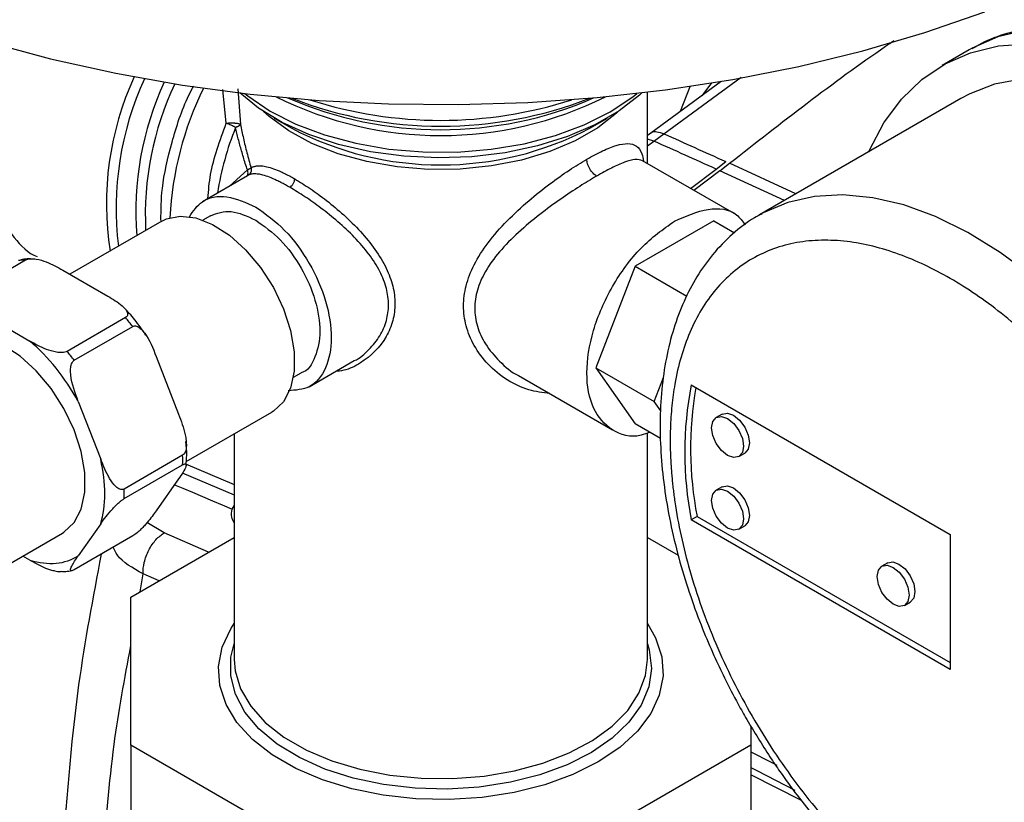
# Model space of a CAD drawing. Units: millimetres. Extents: x 11152 to 16959, y -425 to 1815.
# Drawn here: x 16121 to 16193, y 1291 to 1347 of the extents above; entities that cross this region are included whole.
import ezdxf

# ---------------------------------------------------------------- set-up
doc = ezdxf.new("R2010")
doc.units = ezdxf.units.MM

msp = doc.modelspace()

# ---------------------------------------------------------------- linework, layer by layer
at = {"color": 7, "linetype": 'Continuous', "lineweight": 25}
for p, q in [((16190.059, 1345.247), (16188.079, 1344.104)), ((16190.225, 1345.34), (16190.059, 1345.247)), ((16172.047, 1342.952), (16166.93, 1339.206)), ((16169.098, 1340.794), (16169.797, 1342.595)), ((16171.339, 1342.863), (16170.644, 1341.925)), ((16166.691, 1337.005), (16166.691, 1342.174)), ((16189.454, 1341.722), (16174.817, 1333.272)), ((16139.593, 1340.299), (16140.876, 1339.558)), ((16162.507, 1339.558), (16163.79, 1340.299)), ((16166.931, 1339.207), (16166.691, 1339.027)), ((16167.167, 1338.622), (16167.881, 1339.16)), ((16173.163, 1333.27), (16166.34, 1337.208)), ((16171.677, 1336.596), (16172.373, 1337.142)), ((16171.953, 1336.471), (16172.649, 1337.017)), ((16137.649, 1336.115), (16134.381, 1334.228)), ((16169.82, 1335.199), (16171.677, 1336.596)), ((16171.953, 1336.471), (16170.069, 1335.055)), ((16134.968, 1333.214), (16134.415, 1332.895)), ((16174.958, 1333.352), (16174.817, 1333.272)), ((16131.428, 1332.812), (16124.764, 1328.965)), ((16171.52, 1332.841), (16165.804, 1329.542)), ((16171.52, 1332.841), (16173.011, 1331.98)), ((16117.306, 1327.555), (16121.549, 1330.004)), ((16124.255, 1329.259), (16127.51, 1327.38)), ((16165.804, 1329.542), (16162.947, 1322.176)), ((16165.804, 1329.542), (16169.551, 1327.378)), ((16118.598, 1325.993), (16121.853, 1324.114)), ((16128.801, 1325.818), (16124.558, 1323.369)), ((16125.079, 1322.721), (16129.321, 1325.171)), ((16131.028, 1323.003), (16132.655, 1318.809)), ((16142.13, 1320.804), (16145.412, 1322.699)), ((16140.993, 1321.501), (16141.546, 1321.82)), ((16162.947, 1322.176), (16167.189, 1319.727)), ((16162.947, 1322.176), (16165.804, 1318.11)), ((16157.341, 1321.619), (16164.163, 1317.681)), ((16167.189, 1319.727), (16167.862, 1321.462)), ((16169.874, 1320.937), (16188.673, 1310.085)), ((16125.371, 1319.738), (16126.998, 1315.543)), ((16167.657, 1319.061), (16167.189, 1319.727)), ((16133.211, 1315.367), (16139.428, 1318.955)), ((16172.119, 1318.815), (16171.694, 1318.57)), ((16167.65, 1317.045), (16165.804, 1318.11)), ((16136.691, 1317.376), (16136.691, 1301.009)), ((16166.691, 1301.009), (16166.691, 1317.442)), ((16132.947, 1315.825), (16128.705, 1313.376)), ((16173.333, 1315.731), (16173.757, 1315.976)), ((16128.705, 1312.682), (16132.947, 1315.131)), ((16133.16, 1315.198), (16136.691, 1313.707)), ((16132.655, 1314.118), (16131.028, 1311.802)), ((16132.92, 1314.557), (16136.691, 1312.966)), ((16172.119, 1313.547), (16171.694, 1313.302)), ((16136.544, 1311.916), (16136.691, 1312.152)), ((16170.299, 1311.388), (16169.874, 1311.143)), ((16188.673, 1300.291), (16169.874, 1311.143)), ((16170.299, 1311.388), (16188.673, 1300.781)), ((16126.998, 1310.852), (16125.371, 1308.536)), ((16173.333, 1310.463), (16173.757, 1310.708)), ((16116.838, 1305.915), (16124.225, 1310.179)), ((16129.321, 1309.972), (16125.079, 1307.523)), ((16129.191, 1305.541), (16136.691, 1309.871)), ((16166.691, 1309.871), (16168.931, 1308.578)), ((16188.673, 1310.085), (16188.673, 1300.291)), ((16121.853, 1308.222), (16121.343, 1308.516)), ((16184.135, 1308.019), (16183.711, 1307.774)), ((16129.191, 1294.781), (16129.191, 1305.541)), ((16185.35, 1304.935), (16185.774, 1305.18)), ((16174.191, 1296.188), (16174.191, 1294.781)), ((16142.372, 1287.172), (16129.191, 1294.781)), ((16129.191, 1294.781), (16129.191, 1287.432)), ((16174.191, 1294.781), (16161.011, 1287.172)), ((16174.191, 1294.781), (16174.191, 1287.432)), ((16177.876, 1290.765), (16174.191, 1292.63))]:
    msp.add_line(p, q, dxfattribs=at)
at = {"color": 8, "linetype": 'Continuous', "lineweight": 25}
for p, q in [((16167.881, 1339.16), (16173.502, 1343.263)), ((16136.112, 1339.928), (16135.863, 1342.374)), ((16136.949, 1342.41), (16137.152, 1339.828)), ((16167.167, 1338.622), (16166.691, 1338.768)), ((16166.691, 1338.277), (16167.167, 1338.622)), ((16177.474, 1334.806), (16172.649, 1337.017)), ((16136.342, 1335.36), (16137.649, 1336.54)), ((16176.639, 1334.324), (16171.953, 1336.471)), ((16131.604, 1310.192), (16130.358, 1310.956)), ((16134.828, 1308.796), (16131.604, 1310.192)), ((16129.853, 1305.923), (16130.074, 1307.225)), ((16131.234, 1306.72), (16130.074, 1307.225))]:
    msp.add_line(p, q, dxfattribs=at)
at = {"color": 7, "linetype": 'Continuous', "lineweight": 25, "flags": 128}
for points in [[(16118.777, 1345.83), (16123.363, 1344.596), (16128.088, 1343.549), (16132.927, 1342.695), (16137.858, 1342.037), (16142.856, 1341.58), (16147.897, 1341.326), (16152.957, 1341.275), (16158.01, 1341.428), (16163.033, 1341.784), (16168, 1342.341), (16172.888, 1343.097), (16177.673, 1344.048), (16182.331, 1345.19), (16186.84, 1346.516), (16191.178, 1348.021)], [(16182.756, 1337.855), (16182.808, 1337.973), (16183.857, 1339.957), (16185.131, 1341.671), (16186.617, 1343.1), (16188.298, 1344.227), (16190.158, 1345.041), (16192.175, 1345.532), (16194.329, 1345.696)], [(16205.078, 1340.175), (16202.729, 1341.386), (16200.407, 1342.295), (16198.138, 1342.89), (16195.947, 1343.166), (16193.86, 1343.118), (16191.9, 1342.748), (16190.089, 1342.06), (16189.454, 1341.722)], [(16166.281, 1342.125), (16166.116, 1341.972), (16164.634, 1340.823), (16162.879, 1339.81), (16160.889, 1338.954), (16158.705, 1338.274), (16156.374, 1337.783), (16153.944, 1337.492), (16151.466, 1337.407), (16148.994, 1337.529), (16146.578, 1337.857), (16144.27, 1338.383), (16142.118, 1339.097), (16140.168, 1339.983), (16138.46, 1341.022), (16137.102, 1342.125)], [(16131.428, 1332.812), (16131.766, 1332.977), (16132.778, 1333.185), (16133.915, 1333.052), (16135.122, 1332.583), (16136.343, 1331.802), (16137.522, 1330.743), (16138.603, 1329.458), (16139.535, 1328.005), (16140.275, 1326.453), (16140.789, 1324.875), (16141.052, 1323.344), (16141.052, 1321.931), (16140.789, 1320.703), (16140.275, 1319.718), (16139.535, 1319.021), (16139.428, 1318.955)], [(16124.225, 1310.179), (16124.332, 1310.244), (16125.072, 1310.941), (16125.586, 1311.927), (16125.849, 1313.155), (16125.849, 1314.567), (16125.586, 1316.099), (16125.072, 1317.677), (16124.332, 1319.229), (16123.4, 1320.682), (16122.319, 1321.967), (16121.14, 1323.025), (16119.919, 1323.807), (16118.712, 1324.275), (16117.575, 1324.408), (16116.563, 1324.2), (16116.226, 1324.036)], [(16172.514, 1318.489), (16172.957, 1318.131), (16173.333, 1317.624), (16173.584, 1317.045), (16173.672, 1316.482), (16173.584, 1316.021), (16173.333, 1315.732), (16172.957, 1315.658), (16172.514, 1315.813), (16172.07, 1316.17), (16171.694, 1316.677), (16171.443, 1317.257), (16171.355, 1317.82), (16171.443, 1318.281), (16171.694, 1318.57), (16172.07, 1318.643), (16172.514, 1318.489)], [(16172.119, 1318.815), (16172.495, 1318.888), (16172.938, 1318.734)], [(16172.938, 1318.734), (16173.381, 1318.376), (16173.757, 1317.869), (16174.008, 1317.29), (16174.097, 1316.727), (16174.008, 1316.266), (16173.757, 1315.976), (16173.757, 1315.976)], [(16172.514, 1313.22), (16172.957, 1312.863), (16173.333, 1312.356), (16173.584, 1311.777), (16173.672, 1311.214), (16173.584, 1310.752), (16173.333, 1310.463), (16172.957, 1310.39), (16172.514, 1310.544), (16172.07, 1310.902), (16171.694, 1311.409), (16171.443, 1311.988), (16171.355, 1312.551), (16171.443, 1313.012), (16171.694, 1313.302), (16172.07, 1313.375), (16172.514, 1313.22)], [(16172.119, 1313.547), (16172.495, 1313.62), (16172.938, 1313.465)], [(16172.938, 1313.465), (16173.381, 1313.108), (16173.757, 1312.601), (16174.008, 1312.021), (16174.097, 1311.458), (16174.008, 1310.997), (16173.757, 1310.708), (16173.757, 1310.708)], [(16184.53, 1307.693), (16184.974, 1307.335), (16185.35, 1306.828), (16185.601, 1306.249), (16185.689, 1305.686), (16185.601, 1305.225), (16185.35, 1304.935), (16184.974, 1304.862), (16184.53, 1305.017), (16184.087, 1305.374), (16183.711, 1305.881), (16183.46, 1306.461), (16183.372, 1307.023), (16183.46, 1307.485), (16183.711, 1307.774), (16184.087, 1307.847), (16184.53, 1307.693)], [(16184.135, 1308.019), (16184.511, 1308.092), (16184.955, 1307.937)], [(16184.955, 1307.937), (16185.398, 1307.58), (16185.774, 1307.073), (16186.025, 1306.494), (16186.113, 1305.931), (16186.025, 1305.469), (16185.774, 1305.18), (16185.774, 1305.18)], [(16166.691, 1303.609), (16167.287, 1302.574), (16167.735, 1301.205), (16167.826, 1299.813), (16167.555, 1298.428), (16166.931, 1297.083), (16165.966, 1295.806), (16164.682, 1294.627), (16163.108, 1293.571), (16161.279, 1292.662), (16159.236, 1291.921), (16157.024, 1291.364), (16154.693, 1291.003), (16152.295, 1290.847), (16149.884, 1290.899), (16147.513, 1291.158), (16145.235, 1291.618), (16143.101, 1292.269), (16141.16, 1293.097), (16139.454, 1294.082), (16138.021, 1295.202), (16136.893, 1296.434), (16136.096, 1297.749), (16135.647, 1299.118), (16135.557, 1300.51), (16135.827, 1301.894), (16136.452, 1303.24), (16136.691, 1303.609)], [(16174.191, 1293.165), (16174.629, 1292.942), (16177.389, 1291.528)]]:
    msp.add_lwpolyline(points, dxfattribs=at)
at = {"color": 8, "linetype": 'Continuous', "lineweight": 25, "flags": 128}
for points in [[(16194.155, 1346.675), (16192.137, 1346.184), (16190.278, 1345.37), (16190.225, 1345.34)], [(16137.455, 1342.083), (16137.674, 1341.908), (16139.293, 1340.812), (16141.166, 1339.86), (16143.256, 1339.074), (16145.519, 1338.467), (16147.909, 1338.054), (16150.377, 1337.843), (16152.871, 1337.837), (16155.342, 1338.038), (16157.738, 1338.44), (16160.009, 1339.036), (16162.109, 1339.813), (16163.995, 1340.756), (16165.628, 1341.845), (16165.927, 1342.083)], [(16164.563, 1340.776), (16164.442, 1340.662), (16163.083, 1339.589), (16161.455, 1338.649), (16159.598, 1337.864), (16157.554, 1337.252), (16155.372, 1336.828), (16153.103, 1336.602), (16150.802, 1336.579), (16148.521, 1336.759), (16146.315, 1337.139), (16144.235, 1337.709), (16142.331, 1338.456), (16140.648, 1339.363), (16139.225, 1340.407), (16138.82, 1340.776)], [(16212.538, 1293.326), (16212.424, 1296.105), (16212.061, 1298.998), (16211.454, 1301.972), (16210.608, 1304.995), (16209.534, 1308.032), (16208.243, 1311.047), (16206.751, 1314.008), (16205.074, 1316.881), (16203.231, 1319.633), (16201.243, 1322.232), (16199.133, 1324.65), (16196.924, 1326.859), (16194.642, 1328.834), (16192.313, 1330.553), (16189.962, 1331.996), (16187.616, 1333.147), (16185.303, 1333.992), (16183.047, 1334.523), (16180.876, 1334.733), (16178.813, 1334.619), (16176.881, 1334.184), (16175.104, 1333.432), (16174.958, 1333.352)], [(16132.357, 1313.693), (16132.951, 1313.443), (16133.669, 1313.14), (16134.388, 1312.836), (16135.106, 1312.53), (16135.825, 1312.223), (16136.544, 1311.916)], [(16162.627, 1294.26), (16160.866, 1293.369), (16158.891, 1292.643), (16156.747, 1292.1), (16154.485, 1291.752), (16152.157, 1291.608), (16149.818, 1291.67), (16147.523, 1291.938), (16145.326, 1292.405), (16143.278, 1293.06), (16141.427, 1293.888), (16139.817, 1294.869), (16138.485, 1295.98), (16137.463, 1297.196), (16136.774, 1298.488), (16136.435, 1299.825), (16136.453, 1301.177), (16136.691, 1302.152)], [(16166.691, 1302.152), (16166.823, 1301.711), (16166.984, 1300.363), (16166.786, 1299.016), (16166.235, 1297.702), (16165.343, 1296.453), (16164.13, 1295.296), (16162.627, 1294.26)], [(16136.691, 1301.009), (16136.76, 1300.181), (16137.154, 1298.875), (16137.889, 1297.619), (16138.947, 1296.443), (16140.304, 1295.373), (16141.928, 1294.436), (16143.781, 1293.652), (16145.819, 1293.041), (16147.994, 1292.617), (16150.257, 1292.39), (16152.553, 1292.364), (16154.829, 1292.542), (16157.031, 1292.917), (16159.108, 1293.483), (16161.012, 1294.225), (16162.697, 1295.125), (16164.123, 1296.164), (16165.259, 1297.316), (16166.076, 1298.555), (16166.557, 1299.852), (16166.691, 1301.009)], [(16174.191, 1294.299), (16175.674, 1293.546), (16176.087, 1293.335)]]:
    msp.add_lwpolyline(points, dxfattribs=at)
at = {"color": 8, "linetype": 'Continuous', "lineweight": 25}
for centre, radius, start, end in [((16149.594, 1334.041), 22.182, 155.35675, 188.80704), ((16150.641, 1333.731), 22.524, 155.27307, 186.97309), ((16151.806, 1333.522), 22.263, 155.07308, 184.52941), ((16152.557, 1333.243), 22.322, 154.70297, 182.83434), ((16155.877, 1331.921), 23.876, 153.78303, 177.24631), ((16151.691, 1365.871), 26.838, 243.5593, 296.4407), ((16151.691, 1371.145), 31.01, 252.13544, 287.86456), ((16156.797, 1331.55), 21.573, 158.03455, 171.16757)]:
    msp.add_arc(centre, radius, start, end, dxfattribs=at)
at = {"color": 7, "linetype": 'Continuous', "lineweight": 25}
for centre, radius, start, end in [((16151.693, 1367.255), 27.801, 246.39862, 293.50596), ((16151.691, 1369.558), 29.85, 248.75209, 291.2479), ((16151.691, 1360.224), 23.325, 242.37481, 297.62519), ((16121.682, 1325.58), 4.426, 91.7283, 98.49266), ((16115.216, 1314.365), 17.769, 37.45553, 40.13285), ((16110.973, 1311.916), 17.769, 37.45553, 40.13285), ((16194.942, 1316.04), 25.542, 168.94632, 191.05368), ((16195.668, 1316.313), 25.843, 170.12499, 190.98561), ((16122.584, 1315.478), 10.37, 358.08352, 1.91648), ((16118.341, 1313.029), 10.37, 358.08352, 1.91648)]:
    msp.add_arc(centre, radius, start, end, dxfattribs=at)
for points, knots in [([(16224.974, 1326.144), (16224.402, 1327.101), (16223.597, 1328.445), (16222.303, 1330.351), (16221.158, 1331.937), (16219.73, 1333.748), (16218.172, 1335.555), (16216.483, 1337.332), (16214.69, 1339.033), (16212.813, 1340.625), (16210.868, 1342.083), (16208.873, 1343.386), (16206.842, 1344.515), (16204.789, 1345.457), (16202.728, 1346.197), (16200.671, 1346.724), (16198.631, 1347.026), (16196.622, 1347.091), (16194.655, 1346.913), (16192.756, 1346.459), (16191.277, 1345.93), (16190.494, 1345.459), (16190.267, 1345.322)], [0, 0, 0, 0, 0.064093, 0.090076, 0.133099, 0.17759, 0.225131, 0.274523, 0.325294, 0.377073, 0.42961, 0.482731, 0.536318, 0.590293, 0.644581, 0.699134, 0.753924, 0.808958, 0.864308, 0.920164, 0.976877, 1, 1, 1, 1]), ([(16119.565, 1345.706), (16119.536, 1345.628), (16119.089, 1344.418), (16118.662, 1342.093), (16118.362, 1338.895), (16118.635, 1336.004), (16119.392, 1333.501), (16120.679, 1331.592), (16121.709, 1330.489), (16122.393, 1330.248), (16122.393, 1330.247)], [0, 0, 0, 0, 0.011243, 0.176024, 0.340806, 0.505588, 0.670369, 0.835151, 0.999933, 1, 1, 1, 1]), ([(16172.649, 1337.017), (16176.412, 1339.963), (16180.381, 1343.07), (16184.392, 1345.791), (16184.6, 1345.932)], [0, 0, 0, 0, 0.948172, 1, 1, 1, 1]), ([(16136.112, 1339.928), (16136.146, 1339.931), (16136.21, 1339.937), (16136.301, 1339.943), (16136.379, 1339.947), (16136.485, 1339.95), (16136.591, 1339.949), (16136.684, 1339.945), (16136.729, 1339.942), (16136.751, 1339.94), (16136.762, 1339.939), (16136.767, 1339.938), (16136.77, 1339.938), (16136.775, 1339.938), (16136.782, 1339.937), (16136.794, 1339.936), (16136.815, 1339.933), (16136.855, 1339.928), (16136.931, 1339.917), (16137.017, 1339.896), (16137.101, 1339.866), (16137.133, 1339.842), (16137.152, 1339.828)], [0, 0, 0, 0, 0.072835, 0.137464, 0.193886, 0.242098, 0.369956, 0.434889, 0.467483, 0.483797, 0.491956, 0.496035, 0.497667, 0.500115, 0.508275, 0.516433, 0.532747, 0.565342, 0.630275, 0.758132, 0.862682, 1, 1, 1, 1]), ([(16136.79, 1339.619), (16136.766, 1339.633), (16136.72, 1339.66), (16136.615, 1339.713), (16136.475, 1339.781), (16136.326, 1339.845), (16136.204, 1339.893), (16136.144, 1339.916), (16136.112, 1339.928)], [0, 0, 0, 0, 0.124887, 0.247726, 0.500003, 0.75228, 0.868294, 1, 1, 1, 1]), ([(16137.152, 1339.828), (16137.146, 1339.82), (16137.136, 1339.805), (16137.113, 1339.783), (16137.086, 1339.763), (16137.058, 1339.744), (16137.023, 1339.723), (16136.978, 1339.699), (16136.921, 1339.672), (16136.859, 1339.646), (16136.813, 1339.628), (16136.79, 1339.619)], [0, 0, 0, 0, 0.118987, 0.228373, 0.328158, 0.418541, 0.50003, 0.631014, 0.752172, 0.875992, 1, 1, 1, 1]), ([(16137.152, 1339.828), (16137.183, 1339.663), (16137.248, 1339.33), (16137.357, 1338.824), (16137.476, 1338.307), (16137.609, 1337.778), (16137.753, 1337.237), (16137.858, 1336.874), (16137.911, 1336.691)], [0, 0, 0, 0, 0.1565984, 0.3172143, 0.4818555, 0.6505291, 0.8232418, 1, 1, 1, 1]), ([(16137.649, 1336.54), (16137.598, 1336.694), (16137.497, 1337.001), (16137.356, 1337.458), (16137.224, 1337.907), (16137.102, 1338.347), (16136.989, 1338.779), (16136.885, 1339.202), (16136.821, 1339.481), (16136.79, 1339.619)], [0, 0, 0, 0, 0.15194, 0.300846, 0.446721, 0.589569, 0.729395, 0.866204, 1, 1, 1, 1]), ([(16137.911, 1336.691), (16137.937, 1336.705), (16137.99, 1336.734), (16138.075, 1336.768), (16138.164, 1336.796), (16138.257, 1336.817), (16138.422, 1336.84), (16138.676, 1336.841), (16139.07, 1336.777), (16139.536, 1336.639), (16140.003, 1336.447), (16140.411, 1336.251), (16140.741, 1336.081), (16140.971, 1335.951), (16141.085, 1335.886)], [0, 0, 0, 0, 0.042784, 0.08545, 0.128034, 0.170573, 0.213105, 0.34169, 0.469042, 0.617889, 0.764227, 0.843723, 0.92221, 1, 1, 1, 1]), ([(16163.005, 1336.09), (16162.922, 1336.138), (16162.832, 1336.208), (16162.658, 1336.388), (16162.574, 1336.498), (16162.436, 1336.738), (16162.382, 1336.865), (16162.313, 1337.106), (16162.298, 1337.219), (16162.298, 1337.315)], [0, 0, 0, 0, 0.25, 0.25, 0.5, 0.5, 0.75, 0.75, 1, 1, 1, 1]), ([(16137.575, 1336.071), (16137.63, 1336.102), (16137.674, 1336.167), (16137.702, 1336.341), (16137.685, 1336.447), (16137.649, 1336.54)], [0, 0, 0, 0, 0.5, 0.5, 1, 1, 1, 1]), ([(16137.649, 1336.54), (16137.669, 1336.55), (16137.708, 1336.571), (16137.76, 1336.6), (16137.808, 1336.627), (16137.849, 1336.651), (16137.884, 1336.673), (16137.902, 1336.685), (16137.911, 1336.691)], [0, 0, 0, 0, 0.166459, 0.333047, 0.49977, 0.666551, 0.833314, 1, 1, 1, 1]), ([(16137.911, 1336.691), (16137.938, 1336.593), (16137.936, 1336.476), (16137.857, 1336.272), (16137.781, 1336.189), (16137.698, 1336.142)], [0, 0, 0, 0, 0.5, 0.5, 1, 1, 1, 1]), ([(16140.731, 1335.274), (16140.676, 1335.305), (16140.565, 1335.369), (16140.402, 1335.459), (16140.241, 1335.546), (16140.082, 1335.628), (16139.926, 1335.707), (16139.641, 1335.843), (16139.239, 1336.016), (16138.798, 1336.162), (16138.421, 1336.24), (16138.164, 1336.254), (16137.973, 1336.234), (16137.832, 1336.202), (16137.744, 1336.163), (16137.698, 1336.142)], [0, 0, 0, 0, 0.038655, 0.077614, 0.116888, 0.156489, 0.196428, 0.236716, 0.38041, 0.532346, 0.654264, 0.787932, 0.849716, 0.920404, 1, 1, 1, 1]), ([(16140.731, 1335.274), (16140.773, 1335.298), (16140.818, 1335.332), (16140.905, 1335.422), (16140.947, 1335.478), (16141.016, 1335.597), (16141.043, 1335.661), (16141.077, 1335.782), (16141.085, 1335.838), (16141.085, 1335.886)], [0, 0, 0, 0, 0.25, 0.25, 0.5, 0.5, 0.75, 0.75, 1, 1, 1, 1]), ([(16133.433, 1333.137), (16133.717, 1333.549), (16134.356, 1334.476), (16136.118, 1334.786), (16137.543, 1334.159), (16138.256, 1333.845)], [0, 0, 0, 0, 0.285223, 0.642612, 1, 1, 1, 1]), ([(16134.967, 1333.214), (16135.448, 1333.388), (16136.409, 1333.735), (16137.64, 1333.171), (16138.256, 1332.888)], [0, 0, 0, 0, 0.499948, 1, 1, 1, 1]), ([(16138.256, 1333.845), (16138.974, 1333.336), (16140.408, 1332.317), (16142.232, 1329.8), (16143.451, 1327.007), (16143.881, 1324.265), (16143.445, 1322.052), (16142.315, 1320.634), (16141.15, 1320.549), (16140.613, 1320.51)], [0, 0, 0, 0, 0.145904, 0.291807, 0.43771, 0.583614, 0.729517, 0.875422, 1, 1, 1, 1]), ([(16174.997, 1333.337), (16174.816, 1333.246), (16174.045, 1332.862), (16172.823, 1331.889), (16171.421, 1330.462), (16170.253, 1328.809), (16169.311, 1327.013), (16168.568, 1325.032), (16168.031, 1322.891), (16167.702, 1320.614), (16167.579, 1318.226), (16167.658, 1315.752), (16167.932, 1313.219), (16168.391, 1310.656), (16169.021, 1308.102), (16169.789, 1305.628), (16170.629, 1303.363), (16171.463, 1301.4), (16172.326, 1299.571), (16173.125, 1298.023), (16173.691, 1297.026), (16173.9, 1296.659)], [0, 0, 0, 0, 0.018847, 0.080025, 0.143932, 0.202526, 0.261849, 0.321742, 0.381961, 0.442262, 0.502457, 0.562367, 0.621881, 0.680833, 0.738903, 0.795339, 0.8479, 0.892066, 0.929014, 0.973867, 1, 1, 1, 1]), ([(16168.662, 1332.824), (16169.486, 1333.183), (16171.134, 1333.9), (16172.973, 1333.655), (16173.591, 1332.816), (16173.783, 1332.555)], [0, 0, 0, 0, 0.408112, 0.816222, 1, 1, 1, 1]), ([(16138.256, 1332.888), (16138.865, 1332.456), (16140.083, 1331.592), (16141.632, 1329.454), (16142.664, 1327.088), (16143.038, 1324.743), (16142.634, 1322.928), (16142.045, 1321.925), (16141.545, 1321.819), (16141.545, 1321.819)], [0, 0, 0, 0, 0.166661, 0.333322, 0.499982, 0.666644, 0.833306, 0.999966, 1, 1, 1, 1]), ([(16166.86, 1317.5), (16166.647, 1317.417), (16165.612, 1317.014), (16164.056, 1317.539), (16162.626, 1319.092), (16162.133, 1321.709), (16162.629, 1324.881), (16164.045, 1328.128), (16166.163, 1331.051), (16167.829, 1332.233), (16168.662, 1332.824)], [0, 0, 0, 0, 0.035837, 0.173574, 0.311312, 0.449049, 0.586788, 0.724525, 0.862262, 1, 1, 1, 1]), ([(16209.002, 1293.452), (16209.002, 1293.596), (16209, 1293.883), (16208.99, 1294.319), (16208.973, 1294.758), (16208.949, 1295.2), (16208.919, 1295.645), (16208.881, 1296.094), (16208.837, 1296.545), (16208.786, 1297), (16208.729, 1297.458), (16208.572, 1298.578), (16208.242, 1300.388), (16207.596, 1302.949), (16206.755, 1305.567), (16205.71, 1308.235), (16204.481, 1310.891), (16203.074, 1313.504), (16201.514, 1316.029), (16199.829, 1318.421), (16198.041, 1320.66), (16196.194, 1322.697), (16194.3, 1324.537), (16191.812, 1326.65), (16188.673, 1328.795), (16185.534, 1330.274), (16183.047, 1331.033), (16181.152, 1331.381), (16179.306, 1331.476), (16177.517, 1331.302), (16175.832, 1330.855), (16174.273, 1330.13), (16172.865, 1329.142), (16171.636, 1327.905), (16170.591, 1326.444), (16169.751, 1324.796), (16169.104, 1322.982), (16168.746, 1321.43), (16168.557, 1320.225), (16168.461, 1319.428), (16168.394, 1318.612), (16168.352, 1317.779), (16168.346, 1317.209), (16168.344, 1316.924)], [0, 0, 0, 0, 0.005838, 0.011669, 0.017494, 0.023316, 0.029135, 0.034954, 0.040776, 0.046602, 0.052433, 0.058273, 0.089145, 0.120023, 0.152183, 0.184348, 0.217191, 0.250041, 0.282885, 0.315734, 0.347893, 0.380058, 0.410931, 0.441809, 0.500001, 0.558193, 0.589066, 0.619944, 0.652103, 0.684268, 0.717112, 0.749961, 0.782805, 0.815655, 0.847814, 0.879979, 0.910851, 0.94173, 0.953398, 0.965044, 0.976683, 0.988329, 1, 1, 1, 1]), ([(16121.979, 1330.071), (16121.868, 1330.079), (16121.6, 1330.098), (16121.35, 1330.037), (16121.204, 1330.001)], [0, 0, 0, 0, 0.414614, 1, 1, 1, 1]), ([(16121.549, 1330.004), (16121.646, 1330.061), (16121.782, 1330.087), (16122.053, 1330.098), (16122.189, 1330.084), (16122.578, 1330.02), (16122.818, 1329.943), (16123.264, 1329.773), (16123.472, 1329.677), (16123.873, 1329.475), (16124.065, 1329.368), (16124.255, 1329.259)], [0, 0, 0, 0, 0.125, 0.125, 0.25, 0.25, 0.5, 0.5, 0.75, 0.75, 1, 1, 1, 1]), ([(16127.51, 1327.38), (16127.699, 1327.271), (16127.884, 1327.159), (16128.234, 1326.928), (16128.4, 1326.808), (16128.621, 1326.616), (16128.69, 1326.549), (16128.812, 1326.41), (16128.865, 1326.337), (16128.94, 1326.187), (16128.963, 1326.109), (16128.944, 1325.952), (16128.898, 1325.874), (16128.801, 1325.818)], [0, 0, 0, 0, 0.25, 0.25, 0.5, 0.5, 0.625, 0.625, 0.75, 0.75, 0.875, 0.875, 1, 1, 1, 1]), ([(16130.27, 1324.541), (16130.188, 1324.672), (16129.97, 1325.019), (16129.462, 1325.657), (16129.027, 1326.203), (16128.724, 1326.506), (16128.701, 1326.529)], [0, 0, 0, 0, 0.179773, 0.474881, 0.960815, 1, 1, 1, 1]), ([(16129.321, 1325.171), (16129.363, 1325.188), (16129.456, 1325.226), (16129.64, 1325.194), (16129.909, 1325.034), (16130.481, 1324.37), (16130.79, 1323.597), (16131.028, 1323.003)], [0, 0, 0, 0, 0.0522169, 0.1156614, 0.2126044, 0.3944684, 1, 1, 1, 1]), ([(16124.558, 1323.369), (16124.461, 1323.312), (16124.325, 1323.286), (16124.054, 1323.275), (16123.918, 1323.288), (16123.529, 1323.353), (16123.289, 1323.429), (16122.843, 1323.6), (16122.635, 1323.696), (16122.235, 1323.898), (16122.042, 1324.005), (16121.853, 1324.114)], [0, 0, 0, 0, 0.125, 0.125, 0.25, 0.25, 0.5, 0.5, 0.75, 0.75, 1, 1, 1, 1]), ([(16125.371, 1319.738), (16125.135, 1320.363), (16124.856, 1321.101), (16124.8, 1322.015), (16124.831, 1322.324), (16124.914, 1322.555), (16125.001, 1322.671), (16125.064, 1322.712), (16125.079, 1322.721)], [0, 0, 0, 0, 0.627243, 0.739473, 0.852314, 0.915713, 0.979706, 1, 1, 1, 1]), ([(16132.655, 1318.809), (16132.75, 1318.565), (16132.84, 1318.319), (16133.003, 1317.821), (16133.076, 1317.568), (16133.158, 1317.179), (16133.181, 1317.047), (16133.212, 1316.777), (16133.22, 1316.642), (16133.211, 1316.371), (16133.195, 1316.237), (16133.113, 1315.991), (16133.044, 1315.881), (16132.947, 1315.825)], [0, 0, 0, 0, 0.25, 0.25, 0.5, 0.5, 0.625, 0.625, 0.75, 0.75, 0.875, 0.875, 1, 1, 1, 1]), ([(16133.191, 1315.086), (16133.216, 1315.331), (16133.275, 1315.887), (16133.219, 1316.496), (16133.188, 1316.836)], [0, 0, 0, 0, 0.440589, 1, 1, 1, 1]), ([(16168.344, 1316.924), (16168.344, 1316.78), (16168.346, 1316.492), (16168.356, 1316.057), (16168.373, 1315.618), (16168.397, 1315.176), (16168.428, 1314.731), (16168.465, 1314.282), (16168.509, 1313.83), (16168.56, 1313.376), (16168.618, 1312.918), (16168.774, 1311.798), (16169.104, 1309.987), (16169.751, 1307.427), (16170.591, 1304.809), (16171.636, 1302.141), (16172.865, 1299.485), (16174.273, 1296.872), (16175.832, 1294.347), (16177.517, 1291.954), (16179.305, 1289.715), (16181.152, 1287.679), (16183.047, 1285.839), (16185.534, 1283.726), (16188.673, 1281.581), (16191.812, 1280.102), (16194.299, 1279.343), (16196.194, 1278.995), (16198.041, 1278.9), (16199.829, 1279.074), (16201.514, 1279.521), (16203.073, 1280.246), (16204.481, 1281.234), (16205.71, 1282.47), (16206.755, 1283.932), (16207.596, 1285.579), (16208.242, 1287.394), (16208.6, 1288.946), (16208.79, 1290.15), (16208.885, 1290.947), (16208.952, 1291.763), (16208.995, 1292.597), (16209, 1293.167), (16209.002, 1293.452)], [0, 0, 0, 0, 0.0058385, 0.0116693, 0.0174943, 0.0233155, 0.0291349, 0.0349544, 0.040776, 0.0466016, 0.0524332, 0.0582728, 0.0891452, 0.1200234, 0.1521827, 0.1843478, 0.2171914, 0.250041, 0.2828845, 0.3157341, 0.3478934, 0.3800585, 0.4109309, 0.4418091, 0.5000012, 0.5581933, 0.5890657, 0.6199439, 0.6521032, 0.6842683, 0.7171119, 0.7499615, 0.782805, 0.8156546, 0.8478138, 0.879979, 0.9108514, 0.9417296, 0.9533984, 0.9650442, 0.9766826, 0.9883293, 1, 1, 1, 1]), ([(16128.705, 1313.376), (16128.607, 1313.319), (16128.494, 1313.325), (16128.286, 1313.404), (16128.19, 1313.474), (16127.926, 1313.717), (16127.779, 1313.926), (16127.518, 1314.359), (16127.404, 1314.588), (16127.191, 1315.058), (16127.093, 1315.299), (16126.998, 1315.543)], [0, 0, 0, 0, 0.125, 0.125, 0.25, 0.25, 0.5, 0.5, 0.75, 0.75, 1, 1, 1, 1]), ([(16132.947, 1315.131), (16132.985, 1315.151), (16133.068, 1315.195), (16133.164, 1315.213), (16133.234, 1315.169), (16133.175, 1314.868), (16132.881, 1314.444), (16132.655, 1314.118)], [0, 0, 0, 0, 0.052218, 0.115663, 0.212606, 0.394469, 1, 1, 1, 1]), ([(16126.998, 1310.852), (16127.245, 1311.199), (16127.536, 1311.608), (16128.08, 1312.175), (16128.295, 1312.377), (16128.495, 1312.542), (16128.624, 1312.634), (16128.689, 1312.673), (16128.705, 1312.682)], [0, 0, 0, 0, 0.627242, 0.739471, 0.852312, 0.915715, 0.979705, 1, 1, 1, 1]), ([(16131.028, 1311.802), (16130.933, 1311.667), (16130.835, 1311.531), (16130.622, 1311.249), (16130.508, 1311.105), (16130.313, 1310.875), (16130.244, 1310.796), (16130.093, 1310.632), (16130.012, 1310.547), (16129.835, 1310.374), (16129.739, 1310.286), (16129.532, 1310.112), (16129.418, 1310.028), (16129.321, 1309.972)], [0, 0, 0, 0, 0.25, 0.25, 0.5, 0.5, 0.625, 0.625, 0.75, 0.75, 0.875, 0.875, 1, 1, 1, 1]), ([(16136.691, 1310.918), (16136.618, 1311.055), (16136.447, 1311.373), (16136.509, 1311.719), (16136.544, 1311.916)], [0, 0, 0, 0, 0.432719, 1, 1, 1, 1]), ([(16130.074, 1307.225), (16130.068, 1307.476), (16130.095, 1307.761), (16130.234, 1308.352), (16130.346, 1308.659), (16130.638, 1309.227), (16130.819, 1309.487), (16131.204, 1309.912), (16131.408, 1310.077), (16131.604, 1310.192)], [0, 0, 0, 0, 0.25, 0.25, 0.5, 0.5, 0.75, 0.75, 1, 1, 1, 1]), ([(16121.853, 1308.222), (16122.342, 1307.943), (16122.918, 1307.615), (16123.76, 1307.418), (16124.007, 1307.379), (16124.133, 1307.388), (16124.138, 1307.388)], [0, 0, 0, 0, 0.731469, 0.862347, 0.993933, 1, 1, 1, 1]), ([(16127.029, 1308.649), (16126.433, 1305.498), (16125.02, 1298.026), (16124.486, 1290.391), (16124.176, 1285.975)], [0, 0, 0, 0, 0.421688, 1, 1, 1, 1]), ([(16125.079, 1307.523), (16124.981, 1307.467), (16124.913, 1307.446), (16124.831, 1307.452), (16124.814, 1307.476), (16124.801, 1307.575), (16124.84, 1307.676), (16124.95, 1307.896), (16125.023, 1308.017), (16125.186, 1308.27), (16125.276, 1308.402), (16125.371, 1308.536)], [0, 0, 0, 0, 0.125, 0.125, 0.25, 0.25, 0.5, 0.5, 0.75, 0.75, 1, 1, 1, 1]), ([(16124.137, 1307.409), (16124.245, 1307.401), (16124.511, 1307.383), (16124.757, 1307.444), (16124.903, 1307.48)], [0, 0, 0, 0, 0.407594, 1, 1, 1, 1]), ([(16173.9, 1296.659), (16174.449, 1295.744), (16175.22, 1294.457), (16176.464, 1292.636), (16177.568, 1291.124), (16178.945, 1289.401), (16180.448, 1287.689), (16182.077, 1286.013), (16183.806, 1284.418), (16185.616, 1282.937), (16187.489, 1281.594), (16189.408, 1280.411), (16191.36, 1279.405), (16193.329, 1278.59), (16195.303, 1277.98), (16197.269, 1277.588), (16199.212, 1277.426), (16201.12, 1277.505), (16202.973, 1277.845), (16204.628, 1278.375), (16205.592, 1278.912), (16206.013, 1279.147)], [0, 0, 0, 0, 0.066524, 0.093514, 0.138193, 0.184382, 0.233721, 0.284966, 0.337627, 0.391321, 0.445793, 0.500869, 0.55643, 0.61239, 0.668669, 0.725216, 0.78201, 0.839087, 0.896599, 0.954875, 1, 1, 1, 1])]:
    msp.add_open_spline(points, degree=3, knots=knots, dxfattribs=at)
at = {"color": 8, "linetype": 'Continuous', "lineweight": 25}
for points, knots in [([(16131.371, 1332.86), (16131.378, 1333.628), (16131.397, 1335.424), (16132.125, 1338.532), (16132.937, 1341.077), (16133.632, 1342.402), (16133.748, 1342.624)], [0, 0, 0, 0, 0.253252, 0.592511, 0.931767, 1, 1, 1, 1]), ([(16134.787, 1334.462), (16134.83, 1335.035), (16134.962, 1336.777), (16135.65, 1338.662), (16136.112, 1339.928)], [0, 0, 0, 0, 0.329096, 1, 1, 1, 1]), ([(16166.944, 1339.189), (16166.961, 1339.21), (16167.054, 1339.327), (16167.372, 1339.348), (16167.712, 1339.223), (16167.881, 1339.16)], [0, 0, 0, 0, 0.0993972, 0.5496948, 1, 1, 1, 1]), ([(16162.298, 1337.315), (16162.69, 1337.53), (16163.493, 1337.971), (16164.496, 1338.359), (16165.333, 1338.505), (16165.936, 1338.305), (16166.279, 1337.875), (16166.376, 1337.354), (16166.411, 1337.167)], [0, 0, 0, 0, 0.154902, 0.317966, 0.495519, 0.690195, 0.889065, 1, 1, 1, 1]), ([(16159.605, 1320.312), (16159.091, 1320.372), (16158.011, 1320.498), (16156.467, 1321.253), (16155.102, 1322.363), (16154.082, 1323.725), (16153.475, 1325.181), (16153.278, 1326.662), (16153.475, 1328.166), (16154.082, 1329.714), (16155.101, 1331.295), (16156.466, 1332.846), (16158.014, 1334.277), (16159.564, 1335.512), (16161.02, 1336.543), (16161.88, 1337.062), (16162.298, 1337.315)], [0, 0, 0, 0, 0.070709, 0.148491, 0.22795, 0.303246, 0.37196, 0.436364, 0.500753, 0.569434, 0.644727, 0.724207, 0.801978, 0.872919, 0.938142, 1, 1, 1, 1]), ([(16166.34, 1337.207), (16166.174, 1337.259), (16165.857, 1337.359), (16165.083, 1337.137), (16164.146, 1336.727), (16163.378, 1336.298), (16163.005, 1336.09)], [0, 0, 0, 0, 0.279094, 0.536613, 0.774917, 1, 1, 1, 1]), ([(16163.005, 1336.09), (16162.603, 1335.851), (16161.775, 1335.358), (16160.355, 1334.41), (16158.829, 1333.294), (16157.297, 1332.016), (16155.936, 1330.64), (16154.91, 1329.237), (16154.295, 1327.854), (16154.094, 1326.498), (16154.296, 1325.156), (16154.907, 1323.82), (16155.947, 1322.614), (16156.812, 1321.844), (16157.339, 1321.621), (16157.341, 1321.62)], [0, 0, 0, 0, 0.074705, 0.153738, 0.239147, 0.33213, 0.426111, 0.513837, 0.592657, 0.66583, 0.73902, 0.817878, 0.905607, 0.999565, 1, 1, 1, 1]), ([(16141.085, 1335.886), (16141.452, 1335.662), (16142.195, 1335.211), (16143.419, 1334.314), (16144.673, 1333.265), (16146.289, 1331.675), (16147.581, 1329.913), (16148.249, 1328.116), (16148.411, 1326.828), (16148.249, 1325.578), (16147.586, 1323.963), (16146.284, 1322.686), (16144.88, 1322), (16144.236, 1321.926), (16144.033, 1321.903)], [0, 0, 0, 0, 0.068636, 0.138692, 0.213113, 0.291174, 0.446838, 0.518448, 0.588532, 0.657644, 0.730189, 0.885843, 0.96391, 1, 1, 1, 1]), ([(16145.412, 1322.699), (16145.412, 1322.699), (16145.827, 1322.852), (16146.48, 1323.479), (16147.3, 1324.445), (16147.783, 1325.574), (16147.946, 1326.746), (16147.784, 1327.956), (16147.296, 1329.198), (16146.495, 1330.447), (16145.442, 1331.659), (16144.241, 1332.781), (16143.009, 1333.769), (16141.811, 1334.621), (16141.089, 1335.057), (16140.731, 1335.274)], [0, 0, 0, 0, 0.000006, 0.089621, 0.176177, 0.257006, 0.333679, 0.410352, 0.491212, 0.577787, 0.667395, 0.756148, 0.841117, 0.921272, 1, 1, 1, 1]), ([(16130.074, 1307.225), (16129.326, 1307.642), (16128.311, 1308.209), (16127.993, 1308.959), (16127.909, 1309.157)], [0, 0, 0, 0, 0.735895, 1, 1, 1, 1]), ([(16127.199, 1286.442), (16127.402, 1289.25), (16127.78, 1294.496), (16128.743, 1299.631), (16129.191, 1302.018)], [0, 0, 0, 0, 0.535111, 1, 1, 1, 1])]:
    msp.add_open_spline(points, degree=3, knots=knots, dxfattribs=at)
at = {"color": 7, "linetype": 'Continuous', "lineweight": 25}
for points in [[(16167.881, 1339.16), (16169.377, 1338.495), (16170.874, 1337.822), (16172.373, 1337.142)], [(16171.677, 1336.596), (16170.107, 1337.308), (16168.732, 1337.926), (16167.167, 1338.622)], [(16125.371, 1319.738), (16124.422, 1321.448), (16123.199, 1322.969), (16121.853, 1324.114)], [(16126.998, 1310.852), (16127.396, 1312.153), (16127.396, 1313.784), (16126.998, 1315.543)], [(16121.853, 1308.222), (16123.199, 1307.812), (16124.422, 1307.922), (16125.371, 1308.536)]]:
    msp.add_open_spline(points, degree=3, dxfattribs=at)

doc.saveas('drawing.dxf')
